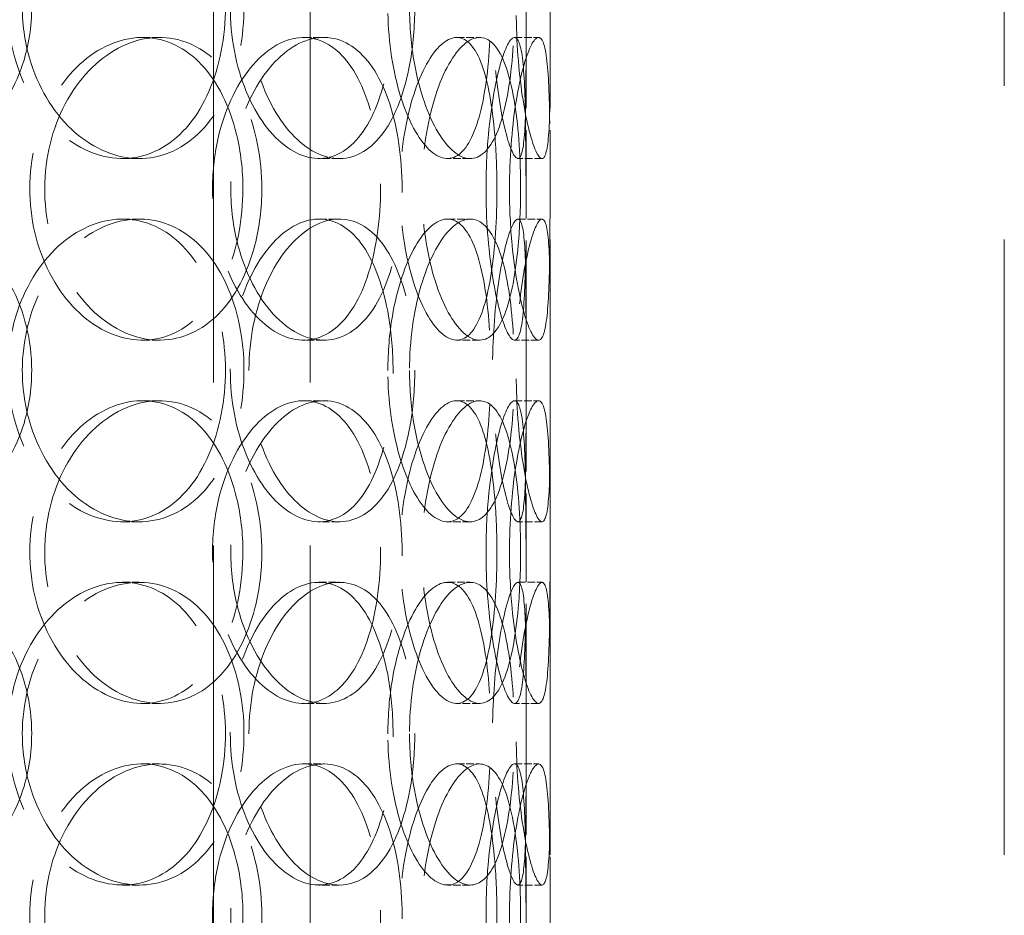
# Model space of a CAD drawing. Units: millimetres. Extents: x -24306 to -2839, y 2988 to 14236.
# Drawn here: x -14235 to -14073, y 12688 to 12836 of the extents above; entities that cross this region are included whole.
import ezdxf

# ---------------------------------------------------------------- set-up
doc = ezdxf.new("R2010")
doc.units = ezdxf.units.MM
doc.header["$LTSCALE"] = 50
doc.linetypes.add('DASHED', pattern=[0.2068, 0.1655, -0.0413])
doc.layers.add('Hidden (ISO)', color=1, linetype='DASHED', lineweight=18, true_color=0xff0000)

msp = doc.modelspace()

# ---------------------------------------------------------------- linework, layer by layer
at = {"layer": 'Hidden (ISO)', "ltscale": 12.282398}
for p, q in [((-14147.8, 12317.262), (-14147.8, 12952.262)), ((-14072.8, 12317.262), (-14072.8, 12952.262))]:
    msp.add_line(p, q, dxfattribs=at)
at = {"layer": 'Hidden (ISO)', "ltscale": 13.054485}
for p, q in [((-14203.425, 11966.378), (-14203.425, 12911.262)), ((-14187.425, 11966.378), (-14187.425, 12911.262))]:
    msp.add_line(p, q, dxfattribs=at)
at = {"layer": 'Hidden (ISO)', "ltscale": 0.152202}
for p, q in [((-14215.153, 12833.262), (-14212.345, 12833.262)), ((-14188.509, 12833.262), (-14185.2, 12833.262)), ((-14163.242, 12833.262), (-14159.458, 12833.262)), ((-14153.69, 12833.262), (-14149.726, 12833.262)), ((-14215.68, 12813.262), (-14218.425, 12813.262)), ((-14182.639, 12813.262), (-14185.995, 12813.262)), ((-14161.004, 12813.262), (-14164.76, 12813.262)), ((-14149.159, 12813.262), (-14153.134, 12813.262)), ((-14218.425, 12803.262), (-14215.68, 12803.262)), ((-14185.995, 12803.262), (-14182.639, 12803.262)), ((-14164.76, 12803.262), (-14161.004, 12803.262)), ((-14153.134, 12803.262), (-14149.159, 12803.262)), ((-14212.345, 12783.262), (-14215.153, 12783.262)), ((-14185.2, 12783.262), (-14188.509, 12783.262)), ((-14159.458, 12783.262), (-14163.242, 12783.262)), ((-14149.726, 12783.262), (-14153.69, 12783.262)), ((-14215.153, 12773.262), (-14212.345, 12773.262)), ((-14188.509, 12773.262), (-14185.2, 12773.262)), ((-14163.242, 12773.262), (-14159.458, 12773.262)), ((-14153.69, 12773.262), (-14149.726, 12773.262)), ((-14215.68, 12753.262), (-14218.425, 12753.262)), ((-14182.639, 12753.262), (-14185.995, 12753.262)), ((-14161.004, 12753.262), (-14164.76, 12753.262)), ((-14149.159, 12753.262), (-14153.134, 12753.262)), ((-14218.425, 12743.262), (-14215.68, 12743.262)), ((-14185.995, 12743.262), (-14182.639, 12743.262)), ((-14164.76, 12743.262), (-14161.004, 12743.262)), ((-14153.134, 12743.262), (-14149.159, 12743.262)), ((-14212.345, 12723.262), (-14215.153, 12723.262)), ((-14185.2, 12723.262), (-14188.509, 12723.262)), ((-14159.458, 12723.262), (-14163.242, 12723.262)), ((-14149.726, 12723.262), (-14153.69, 12723.262)), ((-14215.153, 12713.262), (-14212.345, 12713.262)), ((-14188.509, 12713.262), (-14185.2, 12713.262)), ((-14163.242, 12713.262), (-14159.458, 12713.262)), ((-14153.69, 12713.262), (-14149.726, 12713.262)), ((-14215.68, 12693.262), (-14218.425, 12693.262)), ((-14182.639, 12693.262), (-14185.995, 12693.262)), ((-14161.004, 12693.262), (-14164.76, 12693.262)), ((-14149.159, 12693.262), (-14153.134, 12693.262))]:
    msp.add_line(p, q, dxfattribs=at)
at = {"layer": 'Hidden (ISO)', "ltscale": 1.76193}
for p, q in [((-14151.8, 12785.123), (-14151.8, 12831.4)), ((-14147.8, 12785.123), (-14147.8, 12831.4)), ((-14151.8, 12725.123), (-14151.8, 12771.4)), ((-14147.8, 12725.123), (-14147.8, 12771.4)), ((-14151.8, 12665.123), (-14151.8, 12711.4)), ((-14147.8, 12665.123), (-14147.8, 12711.4))]:
    msp.add_line(p, q, dxfattribs=at)
at = {"layer": 'Hidden (ISO)', "ltscale": 6.00773}
for points in [[(-14233.446, 12838.262), (-14233.446, 12843.187), (-14234.641, 12848.102), (-14236.881, 12852.191), (-14239.121, 12856.283), (-14242.407, 12859.532), (-14246.266, 12861.399), (-14250.066, 12863.237), (-14254.412, 12863.728), (-14258.607, 12862.793), (-14262.902, 12861.836), (-14267.016, 12859.386), (-14270.194, 12855.856), (-14273.346, 12852.356), (-14275.558, 12847.809), (-14276.414, 12842.97), (-14277.267, 12838.147), (-14276.768, 12833.054), (-14275.01, 12828.53), (-14273.241, 12823.979), (-14270.209, 12820.023), (-14266.483, 12817.323), (-14262.797, 12814.653), (-14258.454, 12813.221), (-14254.207, 12813.263), (-14249.95, 12813.304), (-14245.807, 12814.825), (-14242.426, 12817.576), (-14239.012, 12820.354), (-14236.379, 12824.375), (-14234.891, 12828.967), (-14233.936, 12831.914), (-14233.446, 12835.087), (-14233.446, 12838.262)], [(-14234.995, 12838.262), (-14234.995, 12843.187), (-14233.776, 12848.102), (-14231.588, 12852.191), (-14229.398, 12856.283), (-14226.255, 12859.532), (-14222.772, 12861.399), (-14219.341, 12863.237), (-14215.602, 12863.728), (-14212.181, 12862.793), (-14208.68, 12861.836), (-14205.525, 12859.386), (-14203.168, 12855.856), (-14200.831, 12852.356), (-14199.275, 12847.809), (-14198.671, 12842.97), (-14198.07, 12838.147), (-14198.413, 12833.054), (-14199.666, 12828.53), (-14200.927, 12823.979), (-14203.114, 12820.023), (-14205.963, 12817.323), (-14208.78, 12814.653), (-14212.244, 12813.221), (-14215.834, 12813.263), (-14219.433, 12813.304), (-14223.142, 12814.825), (-14226.294, 12817.576), (-14229.477, 12820.354), (-14232.069, 12824.375), (-14233.549, 12828.967), (-14234.498, 12831.914), (-14234.995, 12835.087), (-14234.995, 12838.262)], [(-14170.175, 12838.262), (-14170.175, 12843.187), (-14170.833, 12848.102), (-14172.108, 12852.191), (-14173.384, 12856.283), (-14175.287, 12859.532), (-14177.618, 12861.399), (-14179.914, 12863.237), (-14182.625, 12863.728), (-14185.33, 12862.793), (-14188.098, 12861.836), (-14190.844, 12859.386), (-14193.002, 12855.856), (-14195.142, 12852.356), (-14196.683, 12847.809), (-14197.279, 12842.97), (-14197.873, 12838.147), (-14197.521, 12833.054), (-14196.304, 12828.53), (-14195.08, 12823.979), (-14192.992, 12820.023), (-14190.502, 12817.323), (-14188.038, 12814.653), (-14185.202, 12813.221), (-14182.523, 12813.263), (-14179.837, 12813.304), (-14177.321, 12814.825), (-14175.324, 12817.576), (-14173.309, 12820.354), (-14171.818, 12824.375), (-14170.983, 12828.967), (-14170.446, 12831.914), (-14170.175, 12835.087), (-14170.175, 12838.262)], [(-14171.041, 12838.262), (-14171.041, 12843.187), (-14170.349, 12848.102), (-14169.15, 12852.191), (-14167.95, 12856.283), (-14166.26, 12859.532), (-14164.488, 12861.399), (-14162.743, 12863.237), (-14160.935, 12863.728), (-14159.383, 12862.793), (-14157.795, 12861.836), (-14156.478, 12859.386), (-14155.543, 12855.856), (-14154.616, 12852.356), (-14154.051, 12847.809), (-14153.831, 12842.97), (-14153.612, 12838.147), (-14153.732, 12833.054), (-14154.197, 12828.53), (-14154.665, 12823.979), (-14155.495, 12820.023), (-14156.678, 12817.323), (-14157.849, 12814.653), (-14159.377, 12813.221), (-14161.077, 12813.263), (-14162.782, 12813.304), (-14164.654, 12814.825), (-14166.309, 12817.576), (-14167.98, 12820.354), (-14169.41, 12824.375), (-14170.232, 12828.967), (-14170.76, 12831.914), (-14171.041, 12835.087), (-14171.041, 12838.262)], [(-14147.803, 12838.262), (-14147.803, 12843.187), (-14147.783, 12848.102), (-14147.826, 12852.191), (-14147.868, 12856.283), (-14147.987, 12859.532), (-14148.3, 12861.399), (-14148.607, 12863.237), (-14149.112, 12863.728), (-14149.757, 12862.793), (-14150.417, 12861.836), (-14151.215, 12859.386), (-14151.898, 12855.856), (-14152.576, 12852.356), (-14153.122, 12847.809), (-14153.332, 12842.97), (-14153.542, 12838.147), (-14153.412, 12833.054), (-14152.992, 12828.53), (-14152.569, 12823.979), (-14151.866, 12820.023), (-14151.136, 12817.323), (-14150.413, 12814.653), (-14149.682, 12813.221), (-14149.135, 12813.263), (-14148.587, 12813.304), (-14148.226, 12814.825), (-14148.036, 12817.576), (-14147.843, 12820.354), (-14147.809, 12824.375), (-14147.802, 12828.967), (-14147.797, 12831.914), (-14147.803, 12835.087), (-14147.803, 12838.262)], [(-14195.443, 12808.262), (-14195.443, 12813.187), (-14196.379, 12818.102), (-14198.154, 12822.191), (-14199.931, 12826.283), (-14202.554, 12829.532), (-14205.687, 12831.399), (-14208.773, 12833.237), (-14212.348, 12833.728), (-14215.847, 12832.793), (-14219.428, 12831.836), (-14222.91, 12829.386), (-14225.62, 12825.856), (-14228.307, 12822.356), (-14230.215, 12817.809), (-14230.953, 12812.97), (-14231.688, 12808.147), (-14231.256, 12803.054), (-14229.744, 12798.53), (-14228.223, 12793.979), (-14225.622, 12790.023), (-14222.466, 12787.323), (-14219.345, 12784.653), (-14215.703, 12783.221), (-14212.193, 12783.263), (-14208.675, 12783.304), (-14205.304, 12784.825), (-14202.584, 12787.576), (-14199.837, 12790.354), (-14197.755, 12794.375), (-14196.581, 12798.967), (-14195.828, 12801.914), (-14195.443, 12805.087), (-14195.443, 12808.262)], [(-14200.56, 12808.262), (-14200.56, 12813.187), (-14199.562, 12818.102), (-14197.792, 12822.191), (-14196.021, 12826.283), (-14193.494, 12829.532), (-14190.743, 12831.399), (-14188.033, 12833.237), (-14185.124, 12833.728), (-14182.514, 12832.793), (-14179.841, 12831.836), (-14177.488, 12829.386), (-14175.754, 12825.856), (-14174.034, 12822.356), (-14172.914, 12817.809), (-14172.48, 12812.97), (-14172.047, 12808.147), (-14172.291, 12803.054), (-14173.198, 12798.53), (-14174.11, 12793.979), (-14175.701, 12790.023), (-14177.823, 12787.323), (-14179.922, 12784.653), (-14182.545, 12783.221), (-14185.32, 12783.263), (-14188.102, 12783.304), (-14191.024, 12784.825), (-14193.539, 12787.576), (-14196.079, 12790.354), (-14198.18, 12794.375), (-14199.382, 12798.967), (-14200.154, 12801.914), (-14200.56, 12805.087), (-14200.56, 12808.262)], [(-14152.698, 12808.262), (-14152.698, 12813.187), (-14153.005, 12818.102), (-14153.644, 12822.191), (-14154.284, 12826.283), (-14155.268, 12829.532), (-14156.564, 12831.399), (-14157.841, 12833.237), (-14159.426, 12833.728), (-14161.083, 12832.793), (-14162.78, 12831.836), (-14164.541, 12829.386), (-14165.956, 12825.856), (-14167.359, 12822.356), (-14168.4, 12817.809), (-14168.803, 12812.97), (-14169.204, 12808.147), (-14168.963, 12803.054), (-14168.147, 12798.53), (-14167.325, 12793.979), (-14165.934, 12790.023), (-14164.333, 12787.323), (-14162.749, 12784.653), (-14160.981, 12783.221), (-14159.389, 12783.263), (-14157.793, 12783.304), (-14156.381, 12784.825), (-14155.312, 12787.576), (-14154.234, 12790.354), (-14153.495, 12794.375), (-14153.087, 12798.967), (-14152.826, 12801.914), (-14152.698, 12805.087), (-14152.698, 12808.262)], [(-14154.532, 12808.262), (-14154.532, 12813.187), (-14154.146, 12818.102), (-14153.514, 12822.191), (-14152.882, 12826.283), (-14152.02, 12829.532), (-14151.207, 12831.399), (-14150.406, 12833.237), (-14149.666, 12833.728), (-14149.133, 12832.793), (-14148.588, 12831.836), (-14148.257, 12829.386), (-14148.078, 12825.856), (-14147.901, 12822.356), (-14147.857, 12817.809), (-14147.839, 12812.97), (-14147.822, 12808.147), (-14147.824, 12803.054), (-14147.874, 12798.53), (-14147.925, 12793.979), (-14148.036, 12790.023), (-14148.327, 12787.323), (-14148.616, 12784.653), (-14149.093, 12783.221), (-14149.754, 12783.263), (-14150.417, 12783.304), (-14151.261, 12784.825), (-14152.07, 12787.576), (-14152.886, 12790.354), (-14153.648, 12794.375), (-14154.092, 12798.967), (-14154.377, 12801.914), (-14154.532, 12805.087), (-14154.532, 12808.262)], [(-14233.446, 12778.262), (-14233.446, 12783.187), (-14234.641, 12788.102), (-14236.881, 12792.191), (-14239.121, 12796.283), (-14242.407, 12799.532), (-14246.266, 12801.399), (-14250.066, 12803.237), (-14254.412, 12803.728), (-14258.607, 12802.793), (-14262.902, 12801.836), (-14267.016, 12799.386), (-14270.194, 12795.856), (-14273.346, 12792.356), (-14275.558, 12787.809), (-14276.414, 12782.97), (-14277.267, 12778.147), (-14276.768, 12773.054), (-14275.01, 12768.53), (-14273.241, 12763.979), (-14270.209, 12760.023), (-14266.483, 12757.323), (-14262.797, 12754.653), (-14258.454, 12753.221), (-14254.207, 12753.263), (-14249.95, 12753.304), (-14245.807, 12754.825), (-14242.426, 12757.576), (-14239.012, 12760.354), (-14236.379, 12764.375), (-14234.891, 12768.967), (-14233.936, 12771.914), (-14233.446, 12775.087), (-14233.446, 12778.262)], [(-14234.995, 12778.262), (-14234.995, 12783.187), (-14233.776, 12788.102), (-14231.588, 12792.191), (-14229.398, 12796.283), (-14226.255, 12799.532), (-14222.772, 12801.399), (-14219.341, 12803.237), (-14215.602, 12803.728), (-14212.181, 12802.793), (-14208.68, 12801.836), (-14205.525, 12799.386), (-14203.168, 12795.856), (-14200.831, 12792.356), (-14199.275, 12787.809), (-14198.671, 12782.97), (-14198.07, 12778.147), (-14198.413, 12773.054), (-14199.666, 12768.53), (-14200.927, 12763.979), (-14203.114, 12760.023), (-14205.963, 12757.323), (-14208.78, 12754.653), (-14212.244, 12753.221), (-14215.834, 12753.263), (-14219.433, 12753.304), (-14223.142, 12754.825), (-14226.294, 12757.576), (-14229.477, 12760.354), (-14232.069, 12764.375), (-14233.549, 12768.967), (-14234.498, 12771.914), (-14234.995, 12775.087), (-14234.995, 12778.262)], [(-14170.175, 12778.262), (-14170.175, 12783.187), (-14170.833, 12788.102), (-14172.108, 12792.191), (-14173.384, 12796.283), (-14175.287, 12799.532), (-14177.618, 12801.399), (-14179.914, 12803.237), (-14182.625, 12803.728), (-14185.33, 12802.793), (-14188.098, 12801.836), (-14190.844, 12799.386), (-14193.002, 12795.856), (-14195.142, 12792.356), (-14196.683, 12787.809), (-14197.279, 12782.97), (-14197.873, 12778.147), (-14197.521, 12773.054), (-14196.304, 12768.53), (-14195.08, 12763.979), (-14192.992, 12760.023), (-14190.502, 12757.323), (-14188.038, 12754.653), (-14185.202, 12753.221), (-14182.523, 12753.263), (-14179.837, 12753.304), (-14177.321, 12754.825), (-14175.324, 12757.576), (-14173.309, 12760.354), (-14171.818, 12764.375), (-14170.983, 12768.967), (-14170.446, 12771.914), (-14170.175, 12775.087), (-14170.175, 12778.262)], [(-14171.041, 12778.262), (-14171.041, 12783.187), (-14170.349, 12788.102), (-14169.15, 12792.191), (-14167.95, 12796.283), (-14166.26, 12799.532), (-14164.488, 12801.399), (-14162.743, 12803.237), (-14160.935, 12803.728), (-14159.383, 12802.793), (-14157.795, 12801.836), (-14156.478, 12799.386), (-14155.543, 12795.856), (-14154.616, 12792.356), (-14154.051, 12787.809), (-14153.831, 12782.97), (-14153.612, 12778.147), (-14153.732, 12773.054), (-14154.197, 12768.53), (-14154.665, 12763.979), (-14155.495, 12760.023), (-14156.678, 12757.323), (-14157.849, 12754.653), (-14159.377, 12753.221), (-14161.077, 12753.263), (-14162.782, 12753.304), (-14164.654, 12754.825), (-14166.309, 12757.576), (-14167.98, 12760.354), (-14169.41, 12764.375), (-14170.232, 12768.967), (-14170.76, 12771.914), (-14171.041, 12775.087), (-14171.041, 12778.262)], [(-14147.803, 12778.262), (-14147.803, 12783.187), (-14147.783, 12788.102), (-14147.826, 12792.191), (-14147.868, 12796.283), (-14147.987, 12799.532), (-14148.3, 12801.399), (-14148.607, 12803.237), (-14149.112, 12803.728), (-14149.757, 12802.793), (-14150.417, 12801.836), (-14151.215, 12799.386), (-14151.898, 12795.856), (-14152.576, 12792.356), (-14153.122, 12787.809), (-14153.332, 12782.97), (-14153.542, 12778.147), (-14153.412, 12773.054), (-14152.992, 12768.53), (-14152.569, 12763.979), (-14151.866, 12760.023), (-14151.136, 12757.323), (-14150.413, 12754.653), (-14149.682, 12753.221), (-14149.135, 12753.263), (-14148.587, 12753.304), (-14148.226, 12754.825), (-14148.036, 12757.576), (-14147.843, 12760.354), (-14147.809, 12764.375), (-14147.802, 12768.967), (-14147.797, 12771.914), (-14147.803, 12775.087), (-14147.803, 12778.262)], [(-14195.443, 12748.262), (-14195.443, 12753.187), (-14196.379, 12758.102), (-14198.154, 12762.191), (-14199.931, 12766.283), (-14202.554, 12769.532), (-14205.687, 12771.399), (-14208.773, 12773.237), (-14212.348, 12773.728), (-14215.847, 12772.793), (-14219.428, 12771.836), (-14222.91, 12769.386), (-14225.62, 12765.856), (-14228.307, 12762.356), (-14230.215, 12757.809), (-14230.953, 12752.97), (-14231.688, 12748.147), (-14231.256, 12743.054), (-14229.744, 12738.53), (-14228.223, 12733.979), (-14225.622, 12730.023), (-14222.466, 12727.323), (-14219.345, 12724.653), (-14215.703, 12723.221), (-14212.193, 12723.263), (-14208.675, 12723.304), (-14205.304, 12724.825), (-14202.584, 12727.576), (-14199.837, 12730.354), (-14197.755, 12734.375), (-14196.581, 12738.967), (-14195.828, 12741.914), (-14195.443, 12745.087), (-14195.443, 12748.262)], [(-14200.56, 12748.262), (-14200.56, 12753.187), (-14199.562, 12758.102), (-14197.792, 12762.191), (-14196.021, 12766.283), (-14193.494, 12769.532), (-14190.743, 12771.399), (-14188.033, 12773.237), (-14185.124, 12773.728), (-14182.514, 12772.793), (-14179.841, 12771.836), (-14177.488, 12769.386), (-14175.754, 12765.856), (-14174.034, 12762.356), (-14172.914, 12757.809), (-14172.48, 12752.97), (-14172.047, 12748.147), (-14172.291, 12743.054), (-14173.198, 12738.53), (-14174.11, 12733.979), (-14175.701, 12730.023), (-14177.823, 12727.323), (-14179.922, 12724.653), (-14182.545, 12723.221), (-14185.32, 12723.263), (-14188.102, 12723.304), (-14191.024, 12724.825), (-14193.539, 12727.576), (-14196.079, 12730.354), (-14198.18, 12734.375), (-14199.382, 12738.967), (-14200.154, 12741.914), (-14200.56, 12745.087), (-14200.56, 12748.262)], [(-14152.698, 12748.262), (-14152.698, 12753.187), (-14153.005, 12758.102), (-14153.644, 12762.191), (-14154.284, 12766.283), (-14155.268, 12769.532), (-14156.564, 12771.399), (-14157.841, 12773.237), (-14159.426, 12773.728), (-14161.083, 12772.793), (-14162.78, 12771.836), (-14164.541, 12769.386), (-14165.956, 12765.856), (-14167.359, 12762.356), (-14168.4, 12757.809), (-14168.803, 12752.97), (-14169.204, 12748.147), (-14168.963, 12743.054), (-14168.147, 12738.53), (-14167.325, 12733.979), (-14165.934, 12730.023), (-14164.333, 12727.323), (-14162.749, 12724.653), (-14160.981, 12723.221), (-14159.389, 12723.263), (-14157.793, 12723.304), (-14156.381, 12724.825), (-14155.312, 12727.576), (-14154.234, 12730.354), (-14153.495, 12734.375), (-14153.087, 12738.967), (-14152.826, 12741.914), (-14152.698, 12745.087), (-14152.698, 12748.262)], [(-14154.532, 12748.262), (-14154.532, 12753.187), (-14154.146, 12758.102), (-14153.514, 12762.191), (-14152.882, 12766.283), (-14152.02, 12769.532), (-14151.207, 12771.399), (-14150.406, 12773.237), (-14149.666, 12773.728), (-14149.133, 12772.793), (-14148.588, 12771.836), (-14148.257, 12769.386), (-14148.078, 12765.856), (-14147.901, 12762.356), (-14147.857, 12757.809), (-14147.839, 12752.97), (-14147.822, 12748.147), (-14147.824, 12743.054), (-14147.874, 12738.53), (-14147.925, 12733.979), (-14148.036, 12730.023), (-14148.327, 12727.323), (-14148.616, 12724.653), (-14149.093, 12723.221), (-14149.754, 12723.263), (-14150.417, 12723.304), (-14151.261, 12724.825), (-14152.07, 12727.576), (-14152.886, 12730.354), (-14153.648, 12734.375), (-14154.092, 12738.967), (-14154.377, 12741.914), (-14154.532, 12745.087), (-14154.532, 12748.262)], [(-14233.446, 12718.262), (-14233.446, 12723.187), (-14234.641, 12728.102), (-14236.881, 12732.191), (-14239.121, 12736.283), (-14242.407, 12739.532), (-14246.266, 12741.399), (-14250.066, 12743.237), (-14254.412, 12743.728), (-14258.607, 12742.793), (-14262.902, 12741.836), (-14267.016, 12739.386), (-14270.194, 12735.856), (-14273.346, 12732.356), (-14275.558, 12727.809), (-14276.414, 12722.97), (-14277.267, 12718.147), (-14276.768, 12713.054), (-14275.01, 12708.53), (-14273.241, 12703.979), (-14270.209, 12700.023), (-14266.483, 12697.323), (-14262.797, 12694.653), (-14258.454, 12693.221), (-14254.207, 12693.263), (-14249.95, 12693.304), (-14245.807, 12694.825), (-14242.426, 12697.576), (-14239.012, 12700.354), (-14236.379, 12704.375), (-14234.891, 12708.967), (-14233.936, 12711.914), (-14233.446, 12715.087), (-14233.446, 12718.262)], [(-14234.995, 12718.262), (-14234.995, 12723.187), (-14233.776, 12728.102), (-14231.588, 12732.191), (-14229.398, 12736.283), (-14226.255, 12739.532), (-14222.772, 12741.399), (-14219.341, 12743.237), (-14215.602, 12743.728), (-14212.181, 12742.793), (-14208.68, 12741.836), (-14205.525, 12739.386), (-14203.168, 12735.856), (-14200.831, 12732.356), (-14199.275, 12727.809), (-14198.671, 12722.97), (-14198.07, 12718.147), (-14198.413, 12713.054), (-14199.666, 12708.53), (-14200.927, 12703.979), (-14203.114, 12700.023), (-14205.963, 12697.323), (-14208.78, 12694.653), (-14212.244, 12693.221), (-14215.834, 12693.263), (-14219.433, 12693.304), (-14223.142, 12694.825), (-14226.294, 12697.576), (-14229.477, 12700.354), (-14232.069, 12704.375), (-14233.549, 12708.967), (-14234.498, 12711.914), (-14234.995, 12715.087), (-14234.995, 12718.262)], [(-14170.175, 12718.262), (-14170.175, 12723.187), (-14170.833, 12728.102), (-14172.108, 12732.191), (-14173.384, 12736.283), (-14175.287, 12739.532), (-14177.618, 12741.399), (-14179.914, 12743.237), (-14182.625, 12743.728), (-14185.33, 12742.793), (-14188.098, 12741.836), (-14190.844, 12739.386), (-14193.002, 12735.856), (-14195.142, 12732.356), (-14196.683, 12727.809), (-14197.279, 12722.97), (-14197.873, 12718.147), (-14197.521, 12713.054), (-14196.304, 12708.53), (-14195.08, 12703.979), (-14192.992, 12700.023), (-14190.502, 12697.323), (-14188.038, 12694.653), (-14185.202, 12693.221), (-14182.523, 12693.263), (-14179.837, 12693.304), (-14177.321, 12694.825), (-14175.324, 12697.576), (-14173.309, 12700.354), (-14171.818, 12704.375), (-14170.983, 12708.967), (-14170.446, 12711.914), (-14170.175, 12715.087), (-14170.175, 12718.262)], [(-14171.041, 12718.262), (-14171.041, 12723.187), (-14170.349, 12728.102), (-14169.15, 12732.191), (-14167.95, 12736.283), (-14166.26, 12739.532), (-14164.488, 12741.399), (-14162.743, 12743.237), (-14160.935, 12743.728), (-14159.383, 12742.793), (-14157.795, 12741.836), (-14156.478, 12739.386), (-14155.543, 12735.856), (-14154.616, 12732.356), (-14154.051, 12727.809), (-14153.831, 12722.97), (-14153.612, 12718.147), (-14153.732, 12713.054), (-14154.197, 12708.53), (-14154.665, 12703.979), (-14155.495, 12700.023), (-14156.678, 12697.323), (-14157.849, 12694.653), (-14159.377, 12693.221), (-14161.077, 12693.263), (-14162.782, 12693.304), (-14164.654, 12694.825), (-14166.309, 12697.576), (-14167.98, 12700.354), (-14169.41, 12704.375), (-14170.232, 12708.967), (-14170.76, 12711.914), (-14171.041, 12715.087), (-14171.041, 12718.262)], [(-14147.803, 12718.262), (-14147.803, 12723.187), (-14147.783, 12728.102), (-14147.826, 12732.191), (-14147.868, 12736.283), (-14147.987, 12739.532), (-14148.3, 12741.399), (-14148.607, 12743.237), (-14149.112, 12743.728), (-14149.757, 12742.793), (-14150.417, 12741.836), (-14151.215, 12739.386), (-14151.898, 12735.856), (-14152.576, 12732.356), (-14153.122, 12727.809), (-14153.332, 12722.97), (-14153.542, 12718.147), (-14153.412, 12713.054), (-14152.992, 12708.53), (-14152.569, 12703.979), (-14151.866, 12700.023), (-14151.136, 12697.323), (-14150.413, 12694.653), (-14149.682, 12693.221), (-14149.135, 12693.263), (-14148.587, 12693.304), (-14148.226, 12694.825), (-14148.036, 12697.576), (-14147.843, 12700.354), (-14147.809, 12704.375), (-14147.802, 12708.967), (-14147.797, 12711.914), (-14147.803, 12715.087), (-14147.803, 12718.262)], [(-14195.443, 12688.262), (-14195.443, 12693.187), (-14196.379, 12698.102), (-14198.154, 12702.191), (-14199.931, 12706.283), (-14202.554, 12709.532), (-14205.687, 12711.399), (-14208.773, 12713.237), (-14212.348, 12713.728), (-14215.847, 12712.793), (-14219.428, 12711.836), (-14222.91, 12709.386), (-14225.62, 12705.856), (-14228.307, 12702.356), (-14230.215, 12697.809), (-14230.953, 12692.97), (-14231.688, 12688.147), (-14231.256, 12683.054), (-14229.744, 12678.53), (-14228.223, 12673.979), (-14225.622, 12670.023), (-14222.466, 12667.323), (-14219.345, 12664.653), (-14215.703, 12663.221), (-14212.193, 12663.263), (-14208.675, 12663.304), (-14205.304, 12664.825), (-14202.584, 12667.576), (-14199.837, 12670.354), (-14197.755, 12674.375), (-14196.581, 12678.967), (-14195.828, 12681.914), (-14195.443, 12685.087), (-14195.443, 12688.262)], [(-14200.56, 12688.262), (-14200.56, 12693.187), (-14199.562, 12698.102), (-14197.792, 12702.191), (-14196.021, 12706.283), (-14193.494, 12709.532), (-14190.743, 12711.399), (-14188.033, 12713.237), (-14185.124, 12713.728), (-14182.514, 12712.793), (-14179.841, 12711.836), (-14177.488, 12709.386), (-14175.754, 12705.856), (-14174.034, 12702.356), (-14172.914, 12697.809), (-14172.48, 12692.97), (-14172.047, 12688.147), (-14172.291, 12683.054), (-14173.198, 12678.53), (-14174.11, 12673.979), (-14175.701, 12670.023), (-14177.823, 12667.323), (-14179.922, 12664.653), (-14182.545, 12663.221), (-14185.32, 12663.263), (-14188.102, 12663.304), (-14191.024, 12664.825), (-14193.539, 12667.576), (-14196.079, 12670.354), (-14198.18, 12674.375), (-14199.382, 12678.967), (-14200.154, 12681.914), (-14200.56, 12685.087), (-14200.56, 12688.262)], [(-14152.698, 12688.262), (-14152.698, 12693.187), (-14153.005, 12698.102), (-14153.644, 12702.191), (-14154.284, 12706.283), (-14155.268, 12709.532), (-14156.564, 12711.399), (-14157.841, 12713.237), (-14159.426, 12713.728), (-14161.083, 12712.793), (-14162.78, 12711.836), (-14164.541, 12709.386), (-14165.956, 12705.856), (-14167.359, 12702.356), (-14168.4, 12697.809), (-14168.803, 12692.97), (-14169.204, 12688.147), (-14168.963, 12683.054), (-14168.147, 12678.53), (-14167.325, 12673.979), (-14165.934, 12670.023), (-14164.333, 12667.323), (-14162.749, 12664.653), (-14160.981, 12663.221), (-14159.389, 12663.263), (-14157.793, 12663.304), (-14156.381, 12664.825), (-14155.312, 12667.576), (-14154.234, 12670.354), (-14153.495, 12674.375), (-14153.087, 12678.967), (-14152.826, 12681.914), (-14152.698, 12685.087), (-14152.698, 12688.262)], [(-14154.532, 12688.262), (-14154.532, 12693.187), (-14154.146, 12698.102), (-14153.514, 12702.191), (-14152.882, 12706.283), (-14152.02, 12709.532), (-14151.207, 12711.399), (-14150.406, 12713.237), (-14149.666, 12713.728), (-14149.133, 12712.793), (-14148.588, 12711.836), (-14148.257, 12709.386), (-14148.078, 12705.856), (-14147.901, 12702.356), (-14147.857, 12697.809), (-14147.839, 12692.97), (-14147.822, 12688.147), (-14147.824, 12683.054), (-14147.874, 12678.53), (-14147.925, 12673.979), (-14148.036, 12670.023), (-14148.327, 12667.323), (-14148.616, 12664.653), (-14149.093, 12663.221), (-14149.754, 12663.263), (-14150.417, 12663.304), (-14151.261, 12664.825), (-14152.07, 12667.576), (-14152.886, 12670.354), (-14153.648, 12674.375), (-14154.092, 12678.967), (-14154.377, 12681.914), (-14154.532, 12685.087), (-14154.532, 12688.262)]]:
    msp.add_open_spline(points, degree=3, knots=[-3.1415927, -3.1415927, -3.1415927, -3.1415927, -2.5506026, -2.5506026, -2.5506026, -1.9592743, -1.9592743, -1.9592743, -1.3768686, -1.3768686, -1.3768686, -0.7806939, -0.7806939, -0.7806939, -0.1894802, -0.1894802, -0.1894802, 0.3998266, 0.3998266, 0.3998266, 0.9927803, 0.9927803, 0.9927803, 1.5792343, 1.5792343, 1.5792343, 2.1670858, 2.1670858, 2.1670858, 2.7606739, 2.7606739, 2.7606739, 3.1415927, 3.1415927, 3.1415927, 3.1415927], dxfattribs=at)
at = {"layer": 'Hidden (ISO)', "ltscale": 5.951962}
for points in [[(-14237.384, 12838.262), (-14237.384, 12833.317), (-14236.177, 12828.382), (-14234.014, 12824.283), (-14231.853, 12820.19), (-14228.756, 12816.947), (-14225.328, 12815.093), (-14221.954, 12813.268), (-14218.281, 12812.795), (-14214.925, 12813.749), (-14211.485, 12814.728), (-14208.39, 12817.205), (-14206.085, 12820.761), (-14203.794, 12824.294), (-14202.279, 12828.877), (-14201.709, 12833.743), (-14201.14, 12838.595), (-14201.508, 12843.708), (-14202.774, 12848.232), (-14204.046, 12852.775), (-14206.229, 12856.704), (-14209.057, 12859.361), (-14211.849, 12861.984), (-14215.268, 12863.357), (-14218.798, 12863.256), (-14222.339, 12863.155), (-14225.975, 12861.57), (-14229.049, 12858.763), (-14232.159, 12855.922), (-14234.67, 12851.84), (-14236.073, 12847.205), (-14236.935, 12844.358), (-14237.384, 12841.311), (-14237.384, 12838.262)], [(-14173.762, 12838.262), (-14173.762, 12833.317), (-14174.412, 12828.382), (-14175.674, 12824.283), (-14176.933, 12820.19), (-14178.81, 12816.947), (-14181.106, 12815.093), (-14183.366, 12813.268), (-14186.032, 12812.795), (-14188.689, 12813.749), (-14191.412, 12814.728), (-14194.109, 12817.205), (-14196.222, 12820.761), (-14198.322, 12824.294), (-14199.824, 12828.877), (-14200.387, 12833.743), (-14200.95, 12838.595), (-14200.573, 12843.708), (-14199.344, 12848.232), (-14198.11, 12852.775), (-14196.031, 12856.704), (-14193.565, 12859.361), (-14191.131, 12861.984), (-14188.342, 12863.357), (-14185.717, 12863.256), (-14183.084, 12863.155), (-14180.626, 12861.57), (-14178.686, 12858.763), (-14176.723, 12855.922), (-14175.284, 12851.84), (-14174.493, 12847.205), (-14174.007, 12844.358), (-14173.762, 12841.311), (-14173.762, 12838.262)], [(-14174.612, 12838.262), (-14174.612, 12833.317), (-14173.927, 12828.382), (-14172.741, 12824.283), (-14171.557, 12820.19), (-14169.893, 12816.947), (-14168.15, 12815.093), (-14166.434, 12813.268), (-14164.66, 12812.795), (-14163.139, 12813.749), (-14161.58, 12814.728), (-14160.29, 12817.205), (-14159.376, 12820.761), (-14158.468, 12824.294), (-14157.919, 12828.877), (-14157.711, 12833.743), (-14157.505, 12838.595), (-14157.632, 12843.708), (-14158.103, 12848.232), (-14158.577, 12852.775), (-14159.406, 12856.704), (-14160.585, 12859.361), (-14161.748, 12861.984), (-14163.26, 12863.357), (-14164.937, 12863.256), (-14166.619, 12863.155), (-14168.458, 12861.57), (-14170.075, 12858.763), (-14171.711, 12855.922), (-14173.098, 12851.84), (-14173.878, 12847.205), (-14174.358, 12844.358), (-14174.612, 12841.311), (-14174.612, 12838.262)], [(-14151.802, 12838.262), (-14151.802, 12833.317), (-14151.783, 12828.382), (-14151.826, 12824.283), (-14151.868, 12820.19), (-14151.986, 12816.947), (-14152.296, 12815.093), (-14152.6, 12813.268), (-14153.098, 12812.795), (-14153.733, 12813.749), (-14154.384, 12814.728), (-14155.17, 12817.205), (-14155.84, 12820.761), (-14156.506, 12824.294), (-14157.039, 12828.877), (-14157.238, 12833.743), (-14157.436, 12838.595), (-14157.297, 12843.708), (-14156.874, 12848.232), (-14156.449, 12852.775), (-14155.75, 12856.704), (-14155.031, 12859.361), (-14154.321, 12861.984), (-14153.607, 12863.357), (-14153.077, 12863.256), (-14152.545, 12863.155), (-14152.2, 12861.57), (-14152.019, 12858.763), (-14151.836, 12855.922), (-14151.807, 12851.84), (-14151.801, 12847.205), (-14151.798, 12844.358), (-14151.802, 12841.311), (-14151.802, 12838.262)], [(-14198.563, 12808.262), (-14198.563, 12803.317), (-14199.489, 12798.382), (-14201.245, 12794.283), (-14202.999, 12790.19), (-14205.585, 12786.947), (-14208.671, 12785.093), (-14211.707, 12783.268), (-14215.222, 12782.795), (-14218.658, 12783.749), (-14222.18, 12784.728), (-14225.599, 12787.205), (-14228.252, 12790.761), (-14230.888, 12794.294), (-14232.746, 12798.877), (-14233.444, 12803.743), (-14234.14, 12808.595), (-14233.677, 12813.708), (-14232.151, 12818.232), (-14230.618, 12822.775), (-14228.026, 12826.704), (-14224.9, 12829.361), (-14221.814, 12831.984), (-14218.23, 12833.357), (-14214.788, 12833.256), (-14211.336, 12833.155), (-14208.041, 12831.57), (-14205.395, 12828.763), (-14202.718, 12825.922), (-14200.705, 12821.84), (-14199.594, 12817.205), (-14198.911, 12814.358), (-14198.563, 12811.311), (-14198.563, 12808.262)], [(-14203.585, 12808.262), (-14203.585, 12803.317), (-14202.598, 12798.382), (-14200.847, 12794.283), (-14199.1, 12790.19), (-14196.611, 12786.947), (-14193.903, 12785.093), (-14191.238, 12783.268), (-14188.382, 12782.795), (-14185.821, 12783.749), (-14183.196, 12784.728), (-14180.889, 12787.205), (-14179.193, 12790.761), (-14177.507, 12794.294), (-14176.418, 12798.877), (-14176.007, 12803.743), (-14175.598, 12808.595), (-14175.859, 12813.708), (-14176.776, 12818.232), (-14177.697, 12822.775), (-14179.286, 12826.704), (-14181.394, 12829.361), (-14183.475, 12831.984), (-14186.066, 12833.357), (-14188.797, 12833.256), (-14191.537, 12833.155), (-14194.404, 12831.57), (-14196.858, 12828.763), (-14199.341, 12825.922), (-14201.377, 12821.84), (-14202.518, 12817.205), (-14203.218, 12814.358), (-14203.585, 12811.311), (-14203.585, 12808.262)], [(-14156.607, 12808.262), (-14156.607, 12803.317), (-14156.911, 12798.382), (-14157.544, 12794.283), (-14158.175, 12790.19), (-14159.146, 12786.947), (-14160.424, 12785.093), (-14161.682, 12783.268), (-14163.241, 12782.795), (-14164.87, 12783.749), (-14166.54, 12784.728), (-14168.271, 12787.205), (-14169.657, 12790.761), (-14171.034, 12794.294), (-14172.049, 12798.877), (-14172.43, 12803.743), (-14172.81, 12808.595), (-14172.552, 12813.708), (-14171.728, 12818.232), (-14170.9, 12822.775), (-14169.515, 12826.704), (-14167.932, 12829.361), (-14166.37, 12831.984), (-14164.634, 12833.357), (-14163.077, 12833.256), (-14161.515, 12833.155), (-14160.14, 12831.57), (-14159.104, 12828.763), (-14158.056, 12825.922), (-14157.345, 12821.84), (-14156.96, 12817.205), (-14156.723, 12814.358), (-14156.607, 12811.311), (-14156.607, 12808.262)], [(-14158.408, 12808.262), (-14158.408, 12803.317), (-14158.026, 12798.382), (-14157.401, 12794.283), (-14156.777, 12790.19), (-14155.929, 12786.947), (-14155.13, 12785.093), (-14154.344, 12783.268), (-14153.619, 12782.795), (-14153.098, 12783.749), (-14152.564, 12784.728), (-14152.242, 12787.205), (-14152.069, 12790.761), (-14151.896, 12794.294), (-14151.855, 12798.877), (-14151.838, 12803.743), (-14151.821, 12808.595), (-14151.824, 12813.708), (-14151.875, 12818.232), (-14151.928, 12822.775), (-14152.041, 12826.704), (-14152.335, 12829.361), (-14152.625, 12831.984), (-14153.103, 12833.357), (-14153.759, 12833.256), (-14154.417, 12833.155), (-14155.251, 12831.57), (-14156.044, 12828.763), (-14156.845, 12825.922), (-14157.586, 12821.84), (-14158.008, 12817.205), (-14158.268, 12814.358), (-14158.408, 12811.311), (-14158.408, 12808.262)], [(-14237.384, 12778.262), (-14237.384, 12773.317), (-14236.177, 12768.382), (-14234.014, 12764.283), (-14231.853, 12760.19), (-14228.756, 12756.947), (-14225.328, 12755.093), (-14221.954, 12753.268), (-14218.281, 12752.795), (-14214.925, 12753.749), (-14211.485, 12754.728), (-14208.39, 12757.205), (-14206.085, 12760.761), (-14203.794, 12764.294), (-14202.279, 12768.877), (-14201.709, 12773.743), (-14201.14, 12778.595), (-14201.508, 12783.708), (-14202.774, 12788.232), (-14204.046, 12792.775), (-14206.229, 12796.704), (-14209.057, 12799.361), (-14211.849, 12801.984), (-14215.268, 12803.357), (-14218.798, 12803.256), (-14222.339, 12803.155), (-14225.975, 12801.57), (-14229.049, 12798.763), (-14232.159, 12795.922), (-14234.67, 12791.84), (-14236.073, 12787.205), (-14236.935, 12784.358), (-14237.384, 12781.311), (-14237.384, 12778.262)], [(-14173.762, 12778.262), (-14173.762, 12773.317), (-14174.412, 12768.382), (-14175.674, 12764.283), (-14176.933, 12760.19), (-14178.81, 12756.947), (-14181.106, 12755.093), (-14183.366, 12753.268), (-14186.032, 12752.795), (-14188.689, 12753.749), (-14191.412, 12754.728), (-14194.109, 12757.205), (-14196.222, 12760.761), (-14198.322, 12764.294), (-14199.824, 12768.877), (-14200.387, 12773.743), (-14200.95, 12778.595), (-14200.573, 12783.708), (-14199.344, 12788.232), (-14198.11, 12792.775), (-14196.031, 12796.704), (-14193.565, 12799.361), (-14191.131, 12801.984), (-14188.342, 12803.357), (-14185.717, 12803.256), (-14183.084, 12803.155), (-14180.626, 12801.57), (-14178.686, 12798.763), (-14176.723, 12795.922), (-14175.284, 12791.84), (-14174.493, 12787.205), (-14174.007, 12784.358), (-14173.762, 12781.311), (-14173.762, 12778.262)], [(-14174.612, 12778.262), (-14174.612, 12773.317), (-14173.927, 12768.382), (-14172.741, 12764.283), (-14171.557, 12760.19), (-14169.893, 12756.947), (-14168.15, 12755.093), (-14166.434, 12753.268), (-14164.66, 12752.795), (-14163.139, 12753.749), (-14161.58, 12754.728), (-14160.29, 12757.205), (-14159.376, 12760.761), (-14158.468, 12764.294), (-14157.919, 12768.877), (-14157.711, 12773.743), (-14157.505, 12778.595), (-14157.632, 12783.708), (-14158.103, 12788.232), (-14158.577, 12792.775), (-14159.406, 12796.704), (-14160.585, 12799.361), (-14161.748, 12801.984), (-14163.26, 12803.357), (-14164.937, 12803.256), (-14166.619, 12803.155), (-14168.458, 12801.57), (-14170.075, 12798.763), (-14171.711, 12795.922), (-14173.098, 12791.84), (-14173.878, 12787.205), (-14174.358, 12784.358), (-14174.612, 12781.311), (-14174.612, 12778.262)], [(-14151.802, 12778.262), (-14151.802, 12773.317), (-14151.783, 12768.382), (-14151.826, 12764.283), (-14151.868, 12760.19), (-14151.986, 12756.947), (-14152.296, 12755.093), (-14152.6, 12753.268), (-14153.098, 12752.795), (-14153.733, 12753.749), (-14154.384, 12754.728), (-14155.17, 12757.205), (-14155.84, 12760.761), (-14156.506, 12764.294), (-14157.039, 12768.877), (-14157.238, 12773.743), (-14157.436, 12778.595), (-14157.297, 12783.708), (-14156.874, 12788.232), (-14156.449, 12792.775), (-14155.75, 12796.704), (-14155.031, 12799.361), (-14154.321, 12801.984), (-14153.607, 12803.357), (-14153.077, 12803.256), (-14152.545, 12803.155), (-14152.2, 12801.57), (-14152.019, 12798.763), (-14151.836, 12795.922), (-14151.807, 12791.84), (-14151.801, 12787.205), (-14151.798, 12784.358), (-14151.802, 12781.311), (-14151.802, 12778.262)], [(-14198.563, 12748.262), (-14198.563, 12743.317), (-14199.489, 12738.382), (-14201.245, 12734.283), (-14202.999, 12730.19), (-14205.585, 12726.947), (-14208.671, 12725.093), (-14211.707, 12723.268), (-14215.222, 12722.795), (-14218.658, 12723.749), (-14222.18, 12724.728), (-14225.599, 12727.205), (-14228.252, 12730.761), (-14230.888, 12734.294), (-14232.746, 12738.877), (-14233.444, 12743.743), (-14234.14, 12748.595), (-14233.677, 12753.708), (-14232.151, 12758.232), (-14230.618, 12762.775), (-14228.026, 12766.704), (-14224.9, 12769.361), (-14221.814, 12771.984), (-14218.23, 12773.357), (-14214.788, 12773.256), (-14211.336, 12773.155), (-14208.041, 12771.57), (-14205.395, 12768.763), (-14202.718, 12765.922), (-14200.705, 12761.84), (-14199.594, 12757.205), (-14198.911, 12754.358), (-14198.563, 12751.311), (-14198.563, 12748.262)], [(-14203.585, 12748.262), (-14203.585, 12743.317), (-14202.598, 12738.382), (-14200.847, 12734.283), (-14199.1, 12730.19), (-14196.611, 12726.947), (-14193.903, 12725.093), (-14191.238, 12723.268), (-14188.382, 12722.795), (-14185.821, 12723.749), (-14183.196, 12724.728), (-14180.889, 12727.205), (-14179.193, 12730.761), (-14177.507, 12734.294), (-14176.418, 12738.877), (-14176.007, 12743.743), (-14175.598, 12748.595), (-14175.859, 12753.708), (-14176.776, 12758.232), (-14177.697, 12762.775), (-14179.286, 12766.704), (-14181.394, 12769.361), (-14183.475, 12771.984), (-14186.066, 12773.357), (-14188.797, 12773.256), (-14191.537, 12773.155), (-14194.404, 12771.57), (-14196.858, 12768.763), (-14199.341, 12765.922), (-14201.377, 12761.84), (-14202.518, 12757.205), (-14203.218, 12754.358), (-14203.585, 12751.311), (-14203.585, 12748.262)], [(-14156.607, 12748.262), (-14156.607, 12743.317), (-14156.911, 12738.382), (-14157.544, 12734.283), (-14158.175, 12730.19), (-14159.146, 12726.947), (-14160.424, 12725.093), (-14161.682, 12723.268), (-14163.241, 12722.795), (-14164.87, 12723.749), (-14166.54, 12724.728), (-14168.271, 12727.205), (-14169.657, 12730.761), (-14171.034, 12734.294), (-14172.049, 12738.877), (-14172.43, 12743.743), (-14172.81, 12748.595), (-14172.552, 12753.708), (-14171.728, 12758.232), (-14170.9, 12762.775), (-14169.515, 12766.704), (-14167.932, 12769.361), (-14166.37, 12771.984), (-14164.634, 12773.357), (-14163.077, 12773.256), (-14161.515, 12773.155), (-14160.14, 12771.57), (-14159.104, 12768.763), (-14158.056, 12765.922), (-14157.345, 12761.84), (-14156.96, 12757.205), (-14156.723, 12754.358), (-14156.607, 12751.311), (-14156.607, 12748.262)], [(-14158.408, 12748.262), (-14158.408, 12743.317), (-14158.026, 12738.382), (-14157.401, 12734.283), (-14156.777, 12730.19), (-14155.929, 12726.947), (-14155.13, 12725.093), (-14154.344, 12723.268), (-14153.619, 12722.795), (-14153.098, 12723.749), (-14152.564, 12724.728), (-14152.242, 12727.205), (-14152.069, 12730.761), (-14151.896, 12734.294), (-14151.855, 12738.877), (-14151.838, 12743.743), (-14151.821, 12748.595), (-14151.824, 12753.708), (-14151.875, 12758.232), (-14151.928, 12762.775), (-14152.041, 12766.704), (-14152.335, 12769.361), (-14152.625, 12771.984), (-14153.103, 12773.357), (-14153.759, 12773.256), (-14154.417, 12773.155), (-14155.251, 12771.57), (-14156.044, 12768.763), (-14156.845, 12765.922), (-14157.586, 12761.84), (-14158.008, 12757.205), (-14158.268, 12754.358), (-14158.408, 12751.311), (-14158.408, 12748.262)], [(-14237.384, 12718.262), (-14237.384, 12713.317), (-14236.177, 12708.382), (-14234.014, 12704.283), (-14231.853, 12700.19), (-14228.756, 12696.947), (-14225.328, 12695.093), (-14221.954, 12693.268), (-14218.281, 12692.795), (-14214.925, 12693.749), (-14211.485, 12694.728), (-14208.39, 12697.205), (-14206.085, 12700.761), (-14203.794, 12704.294), (-14202.279, 12708.877), (-14201.709, 12713.743), (-14201.14, 12718.595), (-14201.508, 12723.708), (-14202.774, 12728.232), (-14204.046, 12732.775), (-14206.229, 12736.704), (-14209.057, 12739.361), (-14211.849, 12741.984), (-14215.268, 12743.357), (-14218.798, 12743.256), (-14222.339, 12743.155), (-14225.975, 12741.57), (-14229.049, 12738.763), (-14232.159, 12735.922), (-14234.67, 12731.84), (-14236.073, 12727.205), (-14236.935, 12724.358), (-14237.384, 12721.311), (-14237.384, 12718.262)], [(-14173.762, 12718.262), (-14173.762, 12713.317), (-14174.412, 12708.382), (-14175.674, 12704.283), (-14176.933, 12700.19), (-14178.81, 12696.947), (-14181.106, 12695.093), (-14183.366, 12693.268), (-14186.032, 12692.795), (-14188.689, 12693.749), (-14191.412, 12694.728), (-14194.109, 12697.205), (-14196.222, 12700.761), (-14198.322, 12704.294), (-14199.824, 12708.877), (-14200.387, 12713.743), (-14200.95, 12718.595), (-14200.573, 12723.708), (-14199.344, 12728.232), (-14198.11, 12732.775), (-14196.031, 12736.704), (-14193.565, 12739.361), (-14191.131, 12741.984), (-14188.342, 12743.357), (-14185.717, 12743.256), (-14183.084, 12743.155), (-14180.626, 12741.57), (-14178.686, 12738.763), (-14176.723, 12735.922), (-14175.284, 12731.84), (-14174.493, 12727.205), (-14174.007, 12724.358), (-14173.762, 12721.311), (-14173.762, 12718.262)], [(-14174.612, 12718.262), (-14174.612, 12713.317), (-14173.927, 12708.382), (-14172.741, 12704.283), (-14171.557, 12700.19), (-14169.893, 12696.947), (-14168.15, 12695.093), (-14166.434, 12693.268), (-14164.66, 12692.795), (-14163.139, 12693.749), (-14161.58, 12694.728), (-14160.29, 12697.205), (-14159.376, 12700.761), (-14158.468, 12704.294), (-14157.919, 12708.877), (-14157.711, 12713.743), (-14157.505, 12718.595), (-14157.632, 12723.708), (-14158.103, 12728.232), (-14158.577, 12732.775), (-14159.406, 12736.704), (-14160.585, 12739.361), (-14161.748, 12741.984), (-14163.26, 12743.357), (-14164.937, 12743.256), (-14166.619, 12743.155), (-14168.458, 12741.57), (-14170.075, 12738.763), (-14171.711, 12735.922), (-14173.098, 12731.84), (-14173.878, 12727.205), (-14174.358, 12724.358), (-14174.612, 12721.311), (-14174.612, 12718.262)], [(-14151.802, 12718.262), (-14151.802, 12713.317), (-14151.783, 12708.382), (-14151.826, 12704.283), (-14151.868, 12700.19), (-14151.986, 12696.947), (-14152.296, 12695.093), (-14152.6, 12693.268), (-14153.098, 12692.795), (-14153.733, 12693.749), (-14154.384, 12694.728), (-14155.17, 12697.205), (-14155.84, 12700.761), (-14156.506, 12704.294), (-14157.039, 12708.877), (-14157.238, 12713.743), (-14157.436, 12718.595), (-14157.297, 12723.708), (-14156.874, 12728.232), (-14156.449, 12732.775), (-14155.75, 12736.704), (-14155.031, 12739.361), (-14154.321, 12741.984), (-14153.607, 12743.357), (-14153.077, 12743.256), (-14152.545, 12743.155), (-14152.2, 12741.57), (-14152.019, 12738.763), (-14151.836, 12735.922), (-14151.807, 12731.84), (-14151.801, 12727.205), (-14151.798, 12724.358), (-14151.802, 12721.311), (-14151.802, 12718.262)], [(-14198.563, 12688.262), (-14198.563, 12683.317), (-14199.489, 12678.382), (-14201.245, 12674.283), (-14202.999, 12670.19), (-14205.585, 12666.947), (-14208.671, 12665.093), (-14211.707, 12663.268), (-14215.222, 12662.795), (-14218.658, 12663.749), (-14222.18, 12664.728), (-14225.599, 12667.205), (-14228.252, 12670.761), (-14230.888, 12674.294), (-14232.746, 12678.877), (-14233.444, 12683.743), (-14234.14, 12688.595), (-14233.677, 12693.708), (-14232.151, 12698.232), (-14230.618, 12702.775), (-14228.026, 12706.704), (-14224.9, 12709.361), (-14221.814, 12711.984), (-14218.23, 12713.357), (-14214.788, 12713.256), (-14211.336, 12713.155), (-14208.041, 12711.57), (-14205.395, 12708.763), (-14202.718, 12705.922), (-14200.705, 12701.84), (-14199.594, 12697.205), (-14198.911, 12694.358), (-14198.563, 12691.311), (-14198.563, 12688.262)], [(-14203.585, 12688.262), (-14203.585, 12683.317), (-14202.598, 12678.382), (-14200.847, 12674.283), (-14199.1, 12670.19), (-14196.611, 12666.947), (-14193.903, 12665.093), (-14191.238, 12663.268), (-14188.382, 12662.795), (-14185.821, 12663.749), (-14183.196, 12664.728), (-14180.889, 12667.205), (-14179.193, 12670.761), (-14177.507, 12674.294), (-14176.418, 12678.877), (-14176.007, 12683.743), (-14175.598, 12688.595), (-14175.859, 12693.708), (-14176.776, 12698.232), (-14177.697, 12702.775), (-14179.286, 12706.704), (-14181.394, 12709.361), (-14183.475, 12711.984), (-14186.066, 12713.357), (-14188.797, 12713.256), (-14191.537, 12713.155), (-14194.404, 12711.57), (-14196.858, 12708.763), (-14199.341, 12705.922), (-14201.377, 12701.84), (-14202.518, 12697.205), (-14203.218, 12694.358), (-14203.585, 12691.311), (-14203.585, 12688.262)], [(-14156.607, 12688.262), (-14156.607, 12683.317), (-14156.911, 12678.382), (-14157.544, 12674.283), (-14158.175, 12670.19), (-14159.146, 12666.947), (-14160.424, 12665.093), (-14161.682, 12663.268), (-14163.241, 12662.795), (-14164.87, 12663.749), (-14166.54, 12664.728), (-14168.271, 12667.205), (-14169.657, 12670.761), (-14171.034, 12674.294), (-14172.049, 12678.877), (-14172.43, 12683.743), (-14172.81, 12688.595), (-14172.552, 12693.708), (-14171.728, 12698.232), (-14170.9, 12702.775), (-14169.515, 12706.704), (-14167.932, 12709.361), (-14166.37, 12711.984), (-14164.634, 12713.357), (-14163.077, 12713.256), (-14161.515, 12713.155), (-14160.14, 12711.57), (-14159.104, 12708.763), (-14158.056, 12705.922), (-14157.345, 12701.84), (-14156.96, 12697.205), (-14156.723, 12694.358), (-14156.607, 12691.311), (-14156.607, 12688.262)], [(-14158.408, 12688.262), (-14158.408, 12683.317), (-14158.026, 12678.382), (-14157.401, 12674.283), (-14156.777, 12670.19), (-14155.929, 12666.947), (-14155.13, 12665.093), (-14154.344, 12663.268), (-14153.619, 12662.795), (-14153.098, 12663.749), (-14152.564, 12664.728), (-14152.242, 12667.205), (-14152.069, 12670.761), (-14151.896, 12674.294), (-14151.855, 12678.877), (-14151.838, 12683.743), (-14151.821, 12688.595), (-14151.824, 12693.708), (-14151.875, 12698.232), (-14151.928, 12702.775), (-14152.041, 12706.704), (-14152.335, 12709.361), (-14152.625, 12711.984), (-14153.103, 12713.357), (-14153.759, 12713.256), (-14154.417, 12713.155), (-14155.251, 12711.57), (-14156.044, 12708.763), (-14156.845, 12705.922), (-14157.586, 12701.84), (-14158.008, 12697.205), (-14158.268, 12694.358), (-14158.408, 12691.311), (-14158.408, 12688.262)]]:
    msp.add_open_spline(points, degree=3, knots=[-3.1415927, -3.1415927, -3.1415927, -3.1415927, -2.5482206, -2.5482206, -2.5482206, -1.9558767, -1.9558767, -1.9558767, -1.37302, -1.37302, -1.37302, -0.7754587, -0.7754587, -0.7754587, -0.1817514, -0.1817514, -0.1817514, 0.4102308, 0.4102308, 0.4102308, 1.0046717, 1.0046717, 1.0046717, 1.5914599, 1.5914599, 1.5914599, 2.1801212, 2.1801212, 2.1801212, 2.7757347, 2.7757347, 2.7757347, 3.1415927, 3.1415927, 3.1415927, 3.1415927], dxfattribs=at)

doc.saveas('drawing.dxf')
